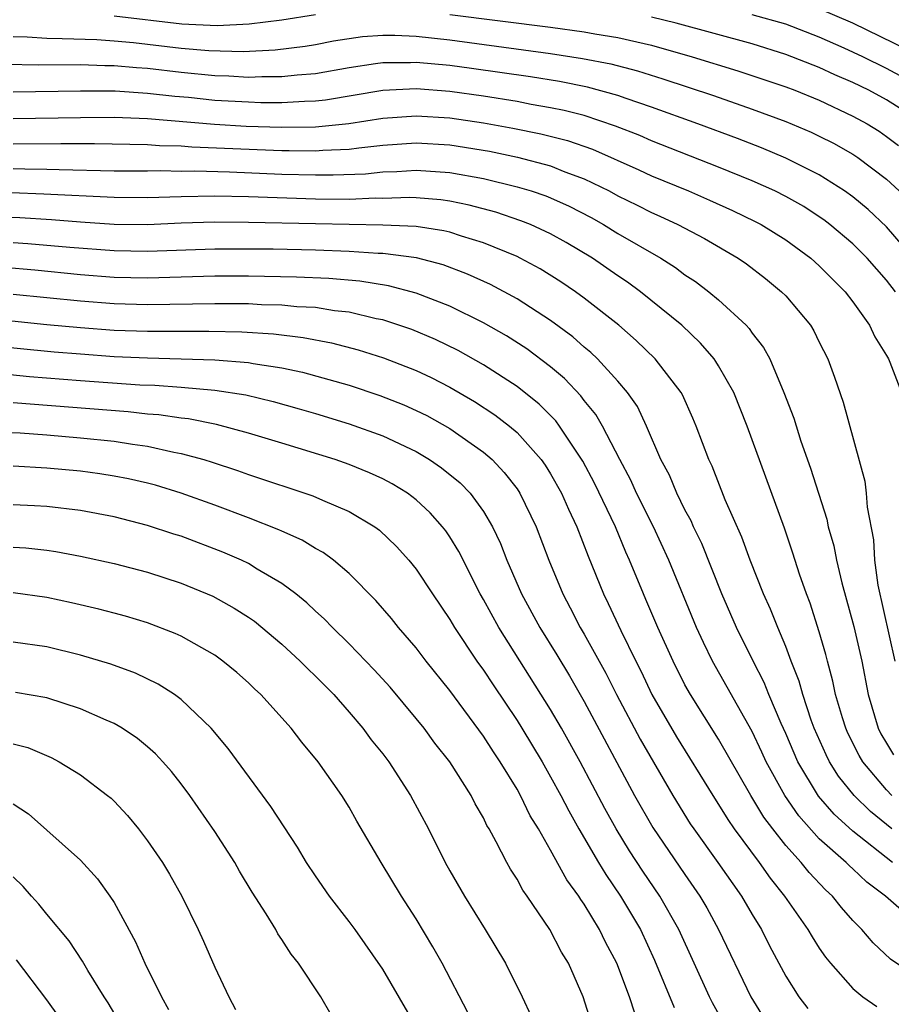
# Model space of a CAD drawing. Units: inches. Extents: x 2502000 to 2505000, y 1491000 to 1494000.
# Drawn here: x 2502173 to 2502225, y 1492121 to 1492179 of the extents above; entities that cross this region are included whole.
import ezdxf

# ---------------------------------------------------------------- set-up
doc = ezdxf.new("R2010")
doc.units = ezdxf.units.IN
doc.header["$MEASUREMENT"] = 0
doc.layers.add('LD25021491_2ft', color=230, linetype='Continuous')

msp = doc.modelspace()

# ---------------------------------------------------------------- linework, layer by layer
at = {"layer": 'LD25021491_2ft'}
for points, elevation in [([(2502227.102, 1492177), (2502222.987, 1492179), (2502221, 1492179.846)], 8594), ([(2502179, 1492179.432), (2502183.037, 1492178.963), (2502185.138, 1492178.862), (2502187.036, 1492178.964), (2502189, 1492179.199), (2502191, 1492179.51)], 8600), ([(2502199, 1492179.516), (2502205, 1492178.762), (2502207, 1492178.491), (2502207.628, 1492178.372), (2502209, 1492178.149), (2502210.124, 1492177.876), (2502211, 1492177.683), (2502213.423, 1492177), (2502216.155, 1492176.155), (2502219, 1492175.205), (2502219.539, 1492175), (2502221, 1492174.408), (2502223, 1492173.467), (2502223.847, 1492173), (2502224.556, 1492172.556), (2502225, 1492172.251), (2502225.717, 1492171.718)], 8600), ([(2502227, 1492173.159), (2502225, 1492174.422), (2502223.952, 1492175), (2502223, 1492175.468), (2502221.923, 1492175.923), (2502221, 1492176.362), (2502219, 1492177.141), (2502217, 1492177.757), (2502212.479, 1492179), (2502211, 1492179.347)], 8598), ([(2502227.154, 1492175.154), (2502225, 1492176.296), (2502223.595, 1492177), (2502222.485, 1492177.515), (2502221, 1492178.164), (2502219, 1492178.93), (2502217, 1492179.493)], 8596), ([(2502173, 1492178.196), (2502173.823, 1492178.178), (2502175, 1492178.095), (2502175.908, 1492178.093), (2502177.981, 1492178.019), (2502179, 1492177.951), (2502180.153, 1492177.847), (2502183, 1492177.511), (2502184.638, 1492177.362), (2502186.69, 1492177.31), (2502188.596, 1492177.404), (2502190.373, 1492177.627), (2502191, 1492177.73), (2502192.062, 1492177.938), (2502193.798, 1492178.202), (2502195, 1492178.281), (2502195.719, 1492178.281), (2502197, 1492178.216), (2502199, 1492177.999), (2502205, 1492177.193), (2502206.901, 1492176.901), (2502208.574, 1492176.574), (2502210.164, 1492176.164), (2502211.688, 1492175.688), (2502214.689, 1492174.689), (2502217, 1492173.876), (2502219, 1492173.137), (2502220.507, 1492172.507), (2502221, 1492172.276), (2502221.847, 1492171.847), (2502223, 1492171.196), (2502223.297, 1492171), (2502225, 1492169.697), (2502225.751, 1492169)], 8602), ([(2502226.612, 1492165), (2502225, 1492166.874), (2502223.902, 1492167.902), (2502223, 1492168.645), (2502222.509, 1492169), (2502221, 1492169.966), (2502219, 1492170.964), (2502217.562, 1492171.562), (2502216.124, 1492172.124), (2502213.77, 1492173), (2502211, 1492173.996), (2502209.489, 1492174.511), (2502209, 1492174.692), (2502207.186, 1492175.186), (2502205.519, 1492175.519), (2502203.798, 1492175.798), (2502200.296, 1492176.296), (2502199, 1492176.469), (2502197, 1492176.662), (2502196.644, 1492176.644), (2502195, 1492176.644), (2502194.568, 1492176.568), (2502193, 1492176.343), (2502191, 1492175.98), (2502189.896, 1492175.896), (2502189, 1492175.792), (2502187.802, 1492175.802), (2502187, 1492175.765), (2502185.837, 1492175.837), (2502185, 1492175.853), (2502183, 1492176.054), (2502181, 1492176.289), (2502180.331, 1492176.331), (2502179, 1492176.452), (2502178.456, 1492176.456), (2502177, 1492176.507), (2502174.494, 1492176.494), (2502172.542, 1492176.543)], 8604), ([(2502225.527, 1492163), (2502225, 1492163.682), (2502223.852, 1492165), (2502223, 1492165.847), (2502221.634, 1492167), (2502221.277, 1492167.277), (2502221, 1492167.467), (2502220.068, 1492168.068), (2502219, 1492168.675), (2502218.352, 1492169), (2502217, 1492169.606), (2502215, 1492170.429), (2502211, 1492171.992), (2502210.301, 1492172.301), (2502208.871, 1492172.871), (2502207, 1492173.488), (2502205.803, 1492173.803), (2502205, 1492173.963), (2502203.838, 1492174.162), (2502203, 1492174.325), (2502201, 1492174.646), (2502199, 1492174.929), (2502197, 1492175.088), (2502195, 1492174.99), (2502191.589, 1492174.411), (2502191, 1492174.349), (2502190.336, 1492174.336), (2502189, 1492174.25), (2502187.741, 1492174.259), (2502187, 1492174.283), (2502185, 1492174.399), (2502183.438, 1492174.562), (2502182.628, 1492174.628), (2502181, 1492174.815), (2502179.062, 1492174.938), (2502177, 1492174.952), (2502173, 1492174.888)], 8606), ([(2502173, 1492173.324), (2502177, 1492173.388), (2502179, 1492173.394), (2502181, 1492173.312), (2502184.981, 1492172.981), (2502186.87, 1492172.87), (2502189, 1492172.8), (2502191, 1492172.827), (2502192.974, 1492173.026), (2502195, 1492173.341), (2502197, 1492173.48), (2502199, 1492173.35), (2502201, 1492173.058), (2502202.751, 1492172.751), (2502204.415, 1492172.415), (2502206.006, 1492172.006), (2502207.492, 1492171.492), (2502210.257, 1492170.257), (2502211, 1492169.905), (2502213.209, 1492169), (2502214.458, 1492168.458), (2502215.831, 1492167.831), (2502217.186, 1492167.186), (2502217.535, 1492167), (2502219, 1492166.087), (2502220.492, 1492165), (2502221, 1492164.547), (2502221.763, 1492163.764), (2502222.536, 1492163), (2502223, 1492162.397), (2502223.991, 1492161), (2502224.309, 1492160.309), (2502225, 1492159.209), (2502225.114, 1492159), (2502225.206, 1492158.794), (2502225.901, 1492157)], 8608), ([(2502173, 1492171.816), (2502175.836, 1492171.836), (2502177.826, 1492171.826), (2502181, 1492171.767), (2502181.709, 1492171.709), (2502183, 1492171.681), (2502183.628, 1492171.628), (2502189, 1492171.412), (2502189.419, 1492171.419), (2502191, 1492171.388), (2502191.431, 1492171.431), (2502193, 1492171.495), (2502193.579, 1492171.579), (2502195, 1492171.724), (2502197, 1492171.863), (2502199, 1492171.744), (2502201.363, 1492171.363), (2502203.021, 1492171.021), (2502205, 1492170.495), (2502205.85, 1492170.15), (2502207, 1492169.726), (2502208.483, 1492169), (2502209, 1492168.719), (2502210.153, 1492168.153), (2502211, 1492167.716), (2502211.5, 1492167.5), (2502212.567, 1492167), (2502214.162, 1492166.162), (2502216.165, 1492165), (2502216.664, 1492164.663), (2502217.793, 1492163.793), (2502218.757, 1492163), (2502219, 1492162.746), (2502220.476, 1492161), (2502220.677, 1492160.677), (2502221, 1492160.001), (2502221.506, 1492159), (2502221.903, 1492157.903), (2502222.415, 1492156.414), (2502223.716, 1492151.716), (2502223.794, 1492151), (2502223.84, 1492150.16), (2502224.22, 1492148.22), (2502224.278, 1492147), (2502224.488, 1492145.512), (2502225.489, 1492141)], 8610), ([(2502173, 1492170.338), (2502173.684, 1492170.316), (2502175, 1492170.309), (2502175.727, 1492170.272), (2502179, 1492170.21), (2502181, 1492170.192), (2502181.786, 1492170.214), (2502183, 1492170.186), (2502183.805, 1492170.195), (2502185.865, 1492170.135), (2502189, 1492170.008), (2502191, 1492169.958), (2502192.045, 1492169.955), (2502193.968, 1492170.032), (2502195, 1492170.135), (2502195.842, 1492170.158), (2502197, 1492170.236), (2502199, 1492170.103), (2502201, 1492169.74), (2502203, 1492169.255), (2502203.843, 1492169), (2502204.709, 1492168.709), (2502205, 1492168.592), (2502206.096, 1492168.096), (2502207.416, 1492167.416), (2502208.151, 1492167), (2502209, 1492166.474), (2502211.562, 1492165), (2502212.438, 1492164.438), (2502213, 1492164.016), (2502213.617, 1492163.617), (2502214.42, 1492163), (2502215, 1492162.51), (2502216.635, 1492161), (2502216.813, 1492160.813), (2502217, 1492160.54), (2502217.683, 1492159.683), (2502218.051, 1492159), (2502218.895, 1492157), (2502219.472, 1492155.472), (2502219.907, 1492154.093), (2502220.48, 1492152.48), (2502221.444, 1492149.444), (2502221.529, 1492149), (2502221.861, 1492147.86), (2502222.016, 1492147), (2502222.338, 1492145.662), (2502223.06, 1492143.06), (2502223.526, 1492141), (2502223.915, 1492139), (2502224.504, 1492137), (2502224.668, 1492136.668), (2502225, 1492136.099), (2502225.41, 1492135.41)], 8612), ([(2502225.314, 1492133), (2502225, 1492133.336), (2502223.588, 1492135), (2502223.372, 1492135.371), (2502222.707, 1492136.706), (2502222.576, 1492137), (2502222.378, 1492137.622), (2502221.972, 1492139), (2502221.81, 1492139.81), (2502221.478, 1492141), (2502221.386, 1492141.386), (2502221, 1492142.734), (2502220.448, 1492144.448), (2502220.234, 1492145), (2502219.827, 1492146.173), (2502219.43, 1492147.43), (2502218.92, 1492148.92), (2502216.703, 1492155), (2502215.906, 1492157), (2502215, 1492158.583), (2502214.843, 1492158.843), (2502214.729, 1492159), (2502213.932, 1492159.932), (2502212.808, 1492161), (2502210.36, 1492163), (2502209.572, 1492163.572), (2502209, 1492163.948), (2502207.493, 1492165), (2502205.931, 1492165.931), (2502205, 1492166.452), (2502203.807, 1492167), (2502203.231, 1492167.231), (2502201.733, 1492167.733), (2502200.154, 1492168.154), (2502199, 1492168.392), (2502198.469, 1492168.469), (2502197, 1492168.587), (2502196.604, 1492168.604), (2502195, 1492168.56), (2502194.565, 1492168.565), (2502193, 1492168.501), (2502191, 1492168.514), (2502187, 1492168.645), (2502185, 1492168.685), (2502183, 1492168.657), (2502181, 1492168.596), (2502179, 1492168.603), (2502174.819, 1492168.819), (2502172.882, 1492168.882)], 8614), ([(2502225.31, 1492131), (2502224.044, 1492132.044), (2502223.067, 1492133), (2502222.148, 1492134.148), (2502221.607, 1492135), (2502221.404, 1492135.404), (2502220.7, 1492137), (2502220.521, 1492137.479), (2502220.016, 1492139), (2502219.804, 1492139.804), (2502219.323, 1492141), (2502219, 1492141.868), (2502218.521, 1492143), (2502218.097, 1492144.098), (2502217.684, 1492145), (2502216.888, 1492147), (2502216.387, 1492148.388), (2502215.401, 1492150.599), (2502214.612, 1492152.612), (2502214.419, 1492153), (2502213.668, 1492155), (2502213.471, 1492155.471), (2502212.849, 1492156.849), (2502212.765, 1492157), (2502211.231, 1492159), (2502210.1, 1492160.1), (2502209.054, 1492161), (2502207, 1492162.624), (2502206.482, 1492163), (2502205.599, 1492163.599), (2502204.367, 1492164.367), (2502203.186, 1492165), (2502203, 1492165.09), (2502201, 1492165.913), (2502199.698, 1492166.303), (2502199, 1492166.54), (2502198.632, 1492166.632), (2502197, 1492166.877), (2502195, 1492166.973), (2502191, 1492167.038), (2502187, 1492167.131), (2502185, 1492167.141), (2502183, 1492167.08), (2502181, 1492166.994), (2502179, 1492167.008), (2502177, 1492167.141), (2502175.282, 1492167.282), (2502173.394, 1492167.394), (2502171.454, 1492167.454)], 8616), ([(2502225.362, 1492129), (2502223, 1492130.87), (2502221.88, 1492131.879), (2502220.954, 1492132.954), (2502219.729, 1492135), (2502219, 1492136.68), (2502218.726, 1492137.274), (2502217.992, 1492139), (2502217.716, 1492139.716), (2502217.052, 1492141), (2502216.068, 1492143), (2502215.203, 1492145), (2502213.996, 1492147.995), (2502213.507, 1492149), (2502213.361, 1492149.36), (2502213, 1492150.015), (2502212.513, 1492151), (2502212.071, 1492152.071), (2502211.566, 1492153), (2502210.703, 1492155), (2502210.163, 1492156.163), (2502209.578, 1492157), (2502209, 1492157.677), (2502207.786, 1492159), (2502207.385, 1492159.385), (2502207, 1492159.7), (2502206.312, 1492160.312), (2502205, 1492161.286), (2502203, 1492162.574), (2502201.424, 1492163.424), (2502200.053, 1492164.054), (2502198.599, 1492164.599), (2502197.011, 1492165.012), (2502195, 1492165.278), (2502194.719, 1492165.281), (2502193, 1492165.404), (2502191, 1492165.473), (2502188.473, 1492165.527), (2502187, 1492165.541), (2502185, 1492165.539), (2502181, 1492165.399), (2502179, 1492165.43), (2502176.372, 1492165.628), (2502173.859, 1492165.859), (2502173, 1492165.911)], 8618), ([(2502227, 1492125.18), (2502224.936, 1492127), (2502223.825, 1492127.825), (2502223, 1492128.618), (2502222.796, 1492128.796), (2502222.604, 1492129), (2502221, 1492130.415), (2502219.772, 1492131.772), (2502218.939, 1492133), (2502217.843, 1492135), (2502217.581, 1492135.581), (2502217, 1492136.795), (2502214.641, 1492141), (2502214.1, 1492142.1), (2502213.694, 1492143), (2502212.038, 1492147), (2502211.12, 1492149), (2502210.119, 1492151), (2502209.771, 1492151.771), (2502209.112, 1492153), (2502208.082, 1492155), (2502207.693, 1492155.693), (2502207, 1492156.528), (2502206.8, 1492156.8), (2502205.826, 1492157.827), (2502205, 1492158.524), (2502203.59, 1492159.59), (2502202.371, 1492160.371), (2502201, 1492161.154), (2502199, 1492162.145), (2502197, 1492162.919), (2502195.352, 1492163.352), (2502193.63, 1492163.629), (2502191.79, 1492163.79), (2502189.873, 1492163.873), (2502187, 1492163.921), (2502185, 1492163.918), (2502181, 1492163.81), (2502179, 1492163.855), (2502177, 1492164.006), (2502174.276, 1492164.276), (2502172.438, 1492164.438)], 8620), ([(2502227, 1492122.053), (2502225.236, 1492123.237), (2502224.205, 1492124.205), (2502223.529, 1492125), (2502223, 1492125.537), (2502222.316, 1492126.316), (2502221.778, 1492127), (2502221.363, 1492127.363), (2502220.394, 1492128.394), (2502219.918, 1492129), (2502219, 1492130.017), (2502218.226, 1492131), (2502217.696, 1492131.697), (2502216.922, 1492133), (2502215, 1492136.342), (2502213.321, 1492139), (2502213, 1492139.583), (2502212.287, 1492141), (2502211.389, 1492143), (2502210.676, 1492144.676), (2502210.522, 1492145), (2502209.703, 1492147), (2502209.482, 1492147.482), (2502208.858, 1492149), (2502207.605, 1492151.605), (2502206.911, 1492152.911), (2502205.521, 1492155), (2502205.3, 1492155.3), (2502204.306, 1492156.306), (2502203, 1492157.358), (2502201, 1492158.65), (2502199.496, 1492159.495), (2502198.15, 1492160.15), (2502196.741, 1492160.741), (2502195, 1492161.32), (2502194.608, 1492161.392), (2502193, 1492161.777), (2502192.134, 1492161.866), (2502191, 1492162.055), (2502189.891, 1492162.109), (2502189, 1492162.202), (2502187.773, 1492162.227), (2502187, 1492162.271), (2502185, 1492162.286), (2502181, 1492162.226), (2502179, 1492162.284), (2502177, 1492162.433), (2502173, 1492162.835)], 8622), ([(2502171, 1492161.458), (2502175, 1492161.045), (2502177, 1492160.862), (2502179, 1492160.716), (2502181, 1492160.643), (2502184.649, 1492160.649), (2502186.604, 1492160.604), (2502188.486, 1492160.486), (2502190.271, 1492160.27), (2502191.949, 1492159.949), (2502193.534, 1492159.534), (2502195.054, 1492159.054), (2502197, 1492158.301), (2502197.888, 1492157.888), (2502199, 1492157.321), (2502200.467, 1492156.467), (2502201.674, 1492155.674), (2502202.54, 1492155), (2502203, 1492154.606), (2502204.437, 1492153), (2502204.673, 1492152.673), (2502205, 1492152.148), (2502205.649, 1492151), (2502206.056, 1492150.056), (2502206.565, 1492149), (2502207.238, 1492147.238), (2502208.143, 1492145), (2502208.432, 1492144.432), (2502209.183, 1492142.817), (2502210.068, 1492141), (2502210.384, 1492140.384), (2502211.034, 1492139), (2502212.494, 1492136.494), (2502214.652, 1492133), (2502215, 1492132.462), (2502215.551, 1492131.552), (2502215.934, 1492131), (2502217.426, 1492129), (2502218.075, 1492128.076), (2502218.933, 1492127), (2502220.322, 1492125), (2502220.568, 1492124.567), (2502221, 1492123.894), (2502221.363, 1492123.363), (2502221.661, 1492123), (2502223, 1492121.49), (2502223.598, 1492121), (2502224.421, 1492120.42)], 8624), ([(2502171, 1492159.864), (2502175.428, 1492159.428), (2502177, 1492159.295), (2502179, 1492159.151), (2502181, 1492159.057), (2502185, 1492158.951), (2502187, 1492158.784), (2502187.274, 1492158.726), (2502189, 1492158.468), (2502190.216, 1492158.216), (2502193, 1492157.43), (2502194.823, 1492156.823), (2502196.255, 1492156.255), (2502197, 1492155.929), (2502197.619, 1492155.619), (2502199, 1492154.853), (2502201, 1492153.45), (2502201.518, 1492153), (2502202.239, 1492152.24), (2502203, 1492151.253), (2502203.172, 1492151), (2502204.135, 1492149), (2502204.893, 1492147), (2502205.721, 1492145), (2502206.169, 1492144.169), (2502206.763, 1492143), (2502207, 1492142.597), (2502208.277, 1492140.277), (2502208.922, 1492139), (2502210.339, 1492136.339), (2502212.273, 1492133), (2502213.312, 1492131.312), (2502213.518, 1492131), (2502214.96, 1492129), (2502216.364, 1492127), (2502217, 1492125.895), (2502217.551, 1492125), (2502218.04, 1492124.04), (2502219, 1492122.238), (2502219.781, 1492121), (2502220.31, 1492120.31)], 8626), ([(2502171.835, 1492158.165), (2502173.957, 1492157.957), (2502177, 1492157.71), (2502180.542, 1492157.458), (2502181.426, 1492157.426), (2502183, 1492157.317), (2502185, 1492157.139), (2502186.848, 1492156.848), (2502188.467, 1492156.467), (2502190.031, 1492156.031), (2502191, 1492155.742), (2502193, 1492155.125), (2502195, 1492154.408), (2502197, 1492153.473), (2502197.791, 1492153), (2502198.509, 1492152.509), (2502199.608, 1492151.608), (2502200.207, 1492151), (2502201, 1492149.912), (2502201.537, 1492149), (2502202.006, 1492148.006), (2502202.394, 1492147), (2502203.267, 1492145), (2502204.356, 1492143), (2502205.37, 1492141.37), (2502206.12, 1492140.12), (2502207, 1492138.592), (2502210.002, 1492133), (2502211.085, 1492131.085), (2502213, 1492128.277), (2502213.891, 1492127), (2502214.298, 1492126.297), (2502215, 1492125), (2502216.931, 1492121), (2502217.714, 1492119.714)], 8628), ([(2502215.557, 1492119), (2502214.64, 1492120.64), (2502214.451, 1492121), (2502212.635, 1492125), (2502211.499, 1492127), (2502210.483, 1492128.483), (2502209.693, 1492129.693), (2502208.895, 1492131), (2502208.224, 1492132.224), (2502206.759, 1492135), (2502205.648, 1492137), (2502205, 1492138.12), (2502201.905, 1492143), (2502201, 1492144.661), (2502200.801, 1492145), (2502199.527, 1492147.527), (2502199, 1492148.39), (2502198.753, 1492148.753), (2502198.56, 1492149), (2502197.823, 1492149.823), (2502197, 1492150.598), (2502196.479, 1492151), (2502195.563, 1492151.563), (2502195, 1492151.864), (2502194.218, 1492152.218), (2502193, 1492152.712), (2502192.167, 1492153), (2502189, 1492153.98), (2502187, 1492154.582), (2502185.093, 1492155.093), (2502183.424, 1492155.424), (2502183, 1492155.468), (2502181.665, 1492155.665), (2502181, 1492155.713), (2502179.839, 1492155.839), (2502173, 1492156.386)], 8630), ([(2502171.35, 1492154.65), (2502173.415, 1492154.585), (2502175, 1492154.471), (2502177, 1492154.297), (2502179, 1492154.088), (2502180.089, 1492153.911), (2502181, 1492153.798), (2502182.552, 1492153.448), (2502183, 1492153.372), (2502184.341, 1492153), (2502184.845, 1492152.845), (2502186.353, 1492152.353), (2502187, 1492152.122), (2502190.843, 1492150.843), (2502191.418, 1492150.582), (2502193, 1492149.912), (2502194.536, 1492149), (2502194.805, 1492148.805), (2502195.821, 1492147.82), (2502196.561, 1492147), (2502197, 1492146.464), (2502197.959, 1492145), (2502199, 1492143.481), (2502199.278, 1492143), (2502200.607, 1492141), (2502201, 1492140.457), (2502201.574, 1492139.574), (2502203, 1492137.468), (2502203.293, 1492137), (2502204.489, 1492135), (2502205, 1492134.109), (2502205.598, 1492133), (2502206.073, 1492132.074), (2502206.678, 1492131), (2502207.847, 1492129), (2502208.277, 1492128.277), (2502209.16, 1492127), (2502210.342, 1492125), (2502211.182, 1492123.182), (2502212.364, 1492120.364)], 8632), ([(2502210.021, 1492120.021), (2502209.693, 1492121), (2502208.941, 1492123), (2502208.263, 1492124.263), (2502207.913, 1492125), (2502207, 1492126.508), (2502206.791, 1492126.791), (2502206.673, 1492127), (2502205.966, 1492127.965), (2502205, 1492129.74), (2502204.268, 1492131), (2502203.789, 1492131.789), (2502203.201, 1492133), (2502203, 1492133.359), (2502201.989, 1492135), (2502201.591, 1492135.591), (2502201, 1492136.519), (2502199, 1492139.249), (2502197.592, 1492141), (2502197, 1492141.781), (2502195.942, 1492143), (2502195.527, 1492143.526), (2502194.597, 1492144.597), (2502193, 1492146.21), (2502192.075, 1492147), (2502191.461, 1492147.461), (2502191, 1492147.706), (2502190.201, 1492148.201), (2502189, 1492148.727), (2502188.82, 1492148.82), (2502187, 1492149.535), (2502185, 1492150.287), (2502183.005, 1492151.005), (2502181.47, 1492151.47), (2502181, 1492151.592), (2502179.856, 1492151.856), (2502179, 1492152.018), (2502178.152, 1492152.152), (2502177, 1492152.303), (2502175, 1492152.497), (2502173, 1492152.6)], 8634), ([(2502207.426, 1492119.426), (2502206.94, 1492121), (2502206.059, 1492123), (2502205.654, 1492123.654), (2502204.953, 1492125), (2502203.594, 1492127), (2502203.343, 1492127.343), (2502203, 1492128.004), (2502202.604, 1492128.603), (2502202.386, 1492129), (2502201.762, 1492130.238), (2502201.338, 1492131), (2502201.207, 1492131.207), (2502201, 1492131.654), (2502200.503, 1492132.502), (2502200.26, 1492133), (2502198.999, 1492135), (2502198.108, 1492136.108), (2502197.462, 1492137), (2502197, 1492137.577), (2502195.436, 1492139.436), (2502194.487, 1492140.486), (2502193, 1492142.035), (2502192.003, 1492143), (2502191.512, 1492143.512), (2502191, 1492143.972), (2502190.475, 1492144.475), (2502189.83, 1492145), (2502189, 1492145.619), (2502187.523, 1492146.477), (2502187, 1492146.801), (2502186.59, 1492147), (2502185.486, 1492147.486), (2502183, 1492148.434), (2502182.565, 1492148.564), (2502181, 1492149.083), (2502179, 1492149.591), (2502177, 1492149.967), (2502175, 1492150.208), (2502174.253, 1492150.253), (2502173, 1492150.307)], 8636), ([(2502173, 1492147.782), (2502173.736, 1492147.736), (2502175, 1492147.601), (2502175.527, 1492147.527), (2502177, 1492147.257), (2502179, 1492146.814), (2502181, 1492146.292), (2502183, 1492145.648), (2502184.873, 1492144.873), (2502186.154, 1492144.154), (2502187, 1492143.622), (2502187.366, 1492143.367), (2502189, 1492142), (2502190.077, 1492141), (2502190.53, 1492140.529), (2502191, 1492140.092), (2502192.079, 1492139), (2502193, 1492137.959), (2502193.818, 1492137), (2502194.314, 1492136.314), (2502195, 1492135.473), (2502195.358, 1492135), (2502196.653, 1492133), (2502197.723, 1492131), (2502198.724, 1492129), (2502199, 1492128.51), (2502199.864, 1492127), (2502201.107, 1492125), (2502202.305, 1492123), (2502203.302, 1492121), (2502203.841, 1492119.841)], 8638), ([(2502200.071, 1492120.071), (2502198.54, 1492123), (2502197.984, 1492123.983), (2502197, 1492125.639), (2502196.122, 1492127), (2502194.905, 1492129), (2502193.464, 1492131.464), (2502193, 1492132.295), (2502192.564, 1492133), (2502191.154, 1492135), (2502190.176, 1492136.176), (2502189.55, 1492137), (2502187.746, 1492139), (2502187.354, 1492139.353), (2502187, 1492139.704), (2502186.315, 1492140.315), (2502185.484, 1492141), (2502185, 1492141.344), (2502183, 1492142.479), (2502182.648, 1492142.648), (2502181, 1492143.278), (2502179.673, 1492143.673), (2502179, 1492143.85), (2502178.088, 1492144.088), (2502176.467, 1492144.467), (2502175, 1492144.789), (2502173, 1492145.072)], 8640), ([(2502197, 1492119.237), (2502195, 1492122.644), (2502193.356, 1492125), (2502193, 1492125.488), (2502191.832, 1492127), (2502191, 1492128.196), (2502190.462, 1492129), (2502189.918, 1492129.918), (2502188.341, 1492132.341), (2502185.791, 1492135.791), (2502184.785, 1492137), (2502183, 1492138.713), (2502182.606, 1492139), (2502181.621, 1492139.621), (2502180.27, 1492140.27), (2502178.813, 1492140.813), (2502177, 1492141.358), (2502175, 1492141.843), (2502173, 1492142.124)], 8642), ([(2502191.923, 1492119.923), (2502191.321, 1492121), (2502189.993, 1492123), (2502189.549, 1492123.549), (2502189, 1492124.411), (2502188.758, 1492124.758), (2502188.629, 1492125), (2502188.065, 1492125.935), (2502187.233, 1492127.233), (2502186.479, 1492128.479), (2502186.187, 1492129), (2502185, 1492130.847), (2502183.505, 1492133), (2502183, 1492133.679), (2502182.414, 1492134.414), (2502181.908, 1492135), (2502181.472, 1492135.472), (2502181, 1492135.89), (2502180.39, 1492136.39), (2502179.482, 1492137), (2502179, 1492137.275), (2502178.527, 1492137.473), (2502177, 1492138.161), (2502175, 1492138.803), (2502173.128, 1492139.128)], 8644), ([(2502173, 1492136.077), (2502173.856, 1492135.856), (2502175.25, 1492135.25), (2502175.732, 1492135), (2502177, 1492134.224), (2502178.611, 1492133), (2502178.825, 1492132.825), (2502179, 1492132.653), (2502179.8, 1492131.8), (2502180.45, 1492131), (2502181, 1492130.283), (2502181.883, 1492129), (2502182.305, 1492128.305), (2502183.033, 1492127), (2502184.009, 1492125), (2502184.323, 1492124.323), (2502185, 1492122.764), (2502185.838, 1492121), (2502186.239, 1492120.238)], 8646), ([(2502173, 1492132.501), (2502173.907, 1492131.907), (2502177, 1492129.134), (2502178.023, 1492128.023), (2502178.756, 1492127), (2502179, 1492126.618), (2502180.281, 1492124.281), (2502180.842, 1492123), (2502181.816, 1492121), (2502182.247, 1492120.247)], 8648), ([(2502179.386, 1492119.386), (2502178.639, 1492120.639), (2502178.401, 1492121), (2502177.438, 1492122.562), (2502177.119, 1492123.119), (2502176.329, 1492124.329), (2502175, 1492125.925), (2502174.524, 1492126.524), (2502174.082, 1492127), (2502173.578, 1492127.578), (2502173, 1492128.142)], 8650), ([(2502175.759, 1492119.759), (2502175, 1492120.817), (2502173.194, 1492123.194)], 8652)]:
    msp.add_lwpolyline(points, dxfattribs=dict(at, elevation=elevation))

doc.saveas('drawing.dxf')
